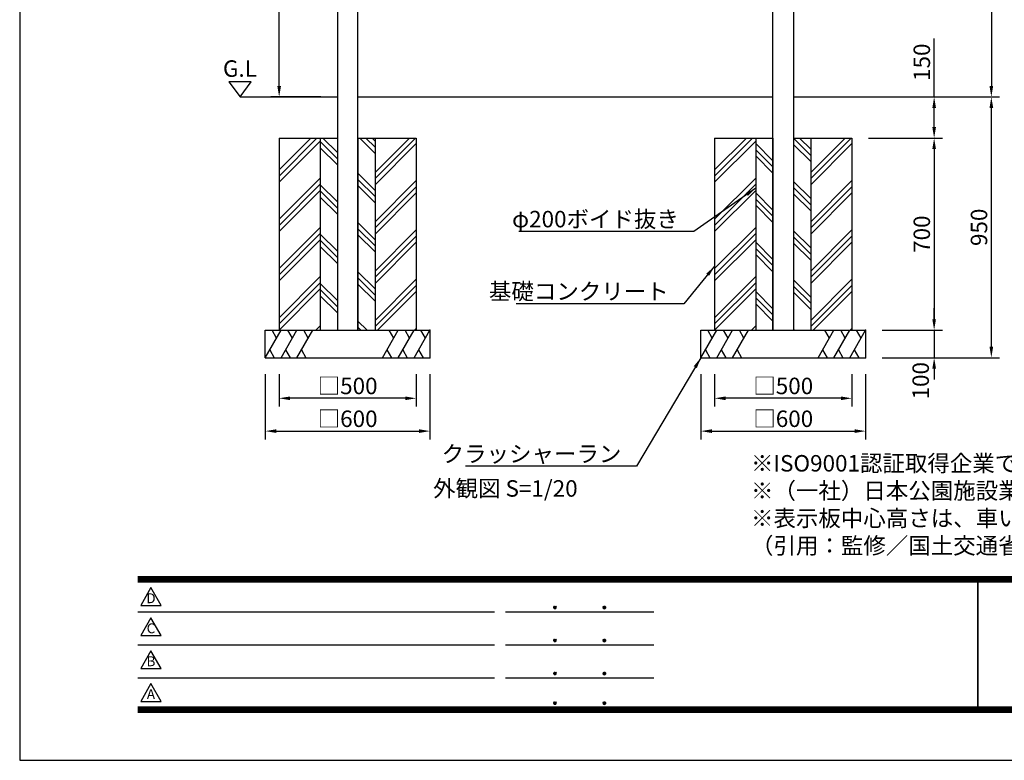
# Model space of a CAD drawing. Extents: x 0 to 8400, y 0 to 5940.
# Drawn here: x 0 to 3587, y 0 to 2698 of the extents above; entities that cross this region are included whole.
import ezdxf
from ezdxf.enums import TextEntityAlignment as Align

# ---------------------------------------------------------------- set-up
doc = ezdxf.new("R2010")
doc.units = 0
doc.header["$LTSCALE"] = 6
doc.layers.get('0').update_dxf_attribs({"linetype": 'CONTINUOUS'})
doc.layers.get('DEFPOINTS').update_dxf_attribs({"linetype": 'CONTINUOUS'})
for name, color, linetype in [('P001', 131, 'CONTINUOUS'), ('P019', 71, 'CONTINUOUS'), ('P919', 75, 'CONTINUOUS'), ('P_2DIM', 6, 'CONTINUOUS'), ('P_3TEXT', 60, 'CONTINUOUS'), ('P_5DRAWFRAME', 104, 'CONTINUOUS'), ('P_7THICK', 7, 'CONTINUOUS')]:
    doc.layers.add(name, color=color, linetype=linetype)
doc.styles.add('BIGFONT', font='simplex.shx', dxfattribs={"bigfont": 'bigfont.shx'})
doc.dimstyles.new('DIMBIGFONT$0', dxfattribs={"dimtxt": 3, "dimasz": 2, "dimexe": 1.5, "dimexo": 3, "dimgap": 0.75, "dimtad": 1, "dimdec": 1, "dimdsep": 46, "dimtxsty": 'BIGFONT', "dimcen": 0, "dimclrt": 230, "dimadec": 0, "dimazin": 0, "dimtfac": 0.6, "dimtdec": 1, "dimtmove": 2, "dimatfit": 3, "dimldrblk": 'DOT', "dimfxl": 0, "dimtvp": 1, "dimtolj": 1, "dimarcsym": 0})
doc.dimstyles.new('DIMBIGFONT$7', dxfattribs={"dimtxt": 3, "dimasz": 2, "dimexe": 1.5, "dimexo": 3, "dimgap": 0.75, "dimtad": 1, "dimdec": 1, "dimdsep": 46, "dimtxsty": 'BIGFONT', "dimsah": 1, "dimcen": 0, "dimclrt": 230, "dimadec": 0, "dimazin": 0, "dimtfac": 0.6, "dimtdec": 1, "dimtofl": 0, "dimtmove": 0, "dimatfit": 3, "dimfxl": 0, "dimtvp": 1, "dimtolj": 1, "dimarcsym": 0})

# ---------------------------------------------------------------- blocks, each defined once
blk = doc.blocks.new('DFP3')
at = {"color": 0}
for p, q in [((21.5, 33.5), (408, 33.5)), ((21.5, 33.45), (408, 33.45)), ((21.5, 33.4), (408, 33.4)), ((21.5, 33.35), (408, 33.35)), ((21.5, 33.3), (408, 33.3)), ((21.5, 33.25), (408, 33.25)), ((21.5, 33.2), (408, 33.2)), ((21.5, 33.15), (408, 33.15)), ((21.5, 33.1), (408, 33.1)), ((21.5, 33.05), (408, 33.05)), ((21.5, 33), (408, 33)), ((21.5, 32.95), (408, 32.95)), ((21.5, 32.9), (408, 32.9)), ((21.5, 32.85), (408, 32.85)), ((21.5, 32.8), (408, 32.8)), ((21.5, 32.75), (408, 32.75)), ((21.5, 32.7), (408, 32.7)), ((21.5, 32.65), (408, 32.65)), ((21.5, 32.6), (408, 32.6)), ((21.5, 32.55), (408, 32.55)), ((21.5, 32.5), (408, 32.5)), ((174.47, 33), (174.47, 9)), ((174.53, 33), (174.53, 9)), ((21.5, 27.03), (86.5, 27.03)), ((88.5, 27.03), (115.5, 27.03)), ((97.25, 27.82), (97.5, 28.07)), ((97.25, 27.82), (97.5, 27.57)), ((97.26, 27.76), (97.56, 28.07)), ((97.26, 27.89), (97.56, 27.58)), ((97.27, 27.91), (97.41, 28.06)), ((97.27, 27.74), (97.41, 27.59)), ((97.28, 27.71), (97.61, 28.05)), ((97.28, 27.94), (97.61, 27.6)), ((97.31, 27.67), (97.66, 28.02)), ((97.31, 27.98), (97.66, 27.63)), ((97.34, 28.02), (97.69, 27.67)), ((97.34, 27.63), (97.69, 27.98)), ((97.38, 28.05), (97.72, 27.71)), ((97.38, 27.6), (97.72, 27.94)), ((97.43, 28.07), (97.74, 27.76)), ((97.43, 27.58), (97.74, 27.89)), ((97.5, 28.07), (97.75, 27.82)), ((97.5, 27.57), (97.75, 27.83)), ((97.58, 28.06), (97.74, 27.9)), ((97.58, 27.59), (97.74, 27.75)), ((106.25, 27.82), (106.5, 28.07)), ((106.25, 27.82), (106.5, 27.57)), ((106.26, 27.76), (106.56, 28.07)), ((106.26, 27.89), (106.56, 27.58)), ((106.27, 27.91), (106.41, 28.06)), ((106.27, 27.74), (106.41, 27.59)), ((106.28, 27.71), (106.61, 28.05)), ((106.28, 27.94), (106.61, 27.6)), ((106.31, 27.67), (106.66, 28.02)), ((106.31, 27.98), (106.66, 27.63)), ((106.34, 28.02), (106.69, 27.67)), ((106.34, 27.63), (106.69, 27.98)), ((106.38, 28.05), (106.72, 27.71)), ((106.38, 27.6), (106.72, 27.94)), ((106.43, 28.07), (106.74, 27.76)), ((106.43, 27.58), (106.74, 27.89)), ((106.5, 28.07), (106.75, 27.82)), ((106.5, 27.57), (106.75, 27.83)), ((106.58, 28.06), (106.74, 27.9)), ((106.58, 27.59), (106.74, 27.75)), ((97.25, 21.82), (97.5, 22.07)), ((97.25, 21.82), (97.5, 21.57)), ((97.26, 21.76), (97.56, 22.07)), ((97.26, 21.89), (97.56, 21.58)), ((97.27, 21.91), (97.41, 22.06)), ((97.27, 21.74), (97.41, 21.59)), ((97.28, 21.71), (97.61, 22.05)), ((97.28, 21.94), (97.61, 21.6)), ((97.31, 21.67), (97.66, 22.02)), ((97.31, 21.98), (97.66, 21.63)), ((97.34, 22.02), (97.69, 21.67)), ((97.34, 21.63), (97.69, 21.98)), ((97.38, 22.05), (97.72, 21.71)), ((97.38, 21.6), (97.72, 21.94)), ((97.43, 22.07), (97.74, 21.76)), ((97.43, 21.58), (97.74, 21.89)), ((97.5, 22.07), (97.75, 21.82)), ((97.5, 21.57), (97.75, 21.83)), ((97.58, 22.06), (97.74, 21.9)), ((97.58, 21.59), (97.74, 21.75)), ((106.25, 21.82), (106.5, 22.07)), ((106.25, 21.82), (106.5, 21.57)), ((106.26, 21.76), (106.56, 22.07)), ((106.26, 21.89), (106.56, 21.58)), ((106.27, 21.91), (106.41, 22.06)), ((106.27, 21.74), (106.41, 21.59)), ((106.28, 21.71), (106.61, 22.05)), ((106.28, 21.94), (106.61, 21.6)), ((106.31, 21.67), (106.66, 22.02)), ((106.31, 21.98), (106.66, 21.63)), ((106.34, 22.02), (106.69, 21.67)), ((106.34, 21.63), (106.69, 21.98)), ((106.38, 22.05), (106.72, 21.71)), ((106.38, 21.6), (106.72, 21.94)), ((106.43, 22.07), (106.74, 21.76)), ((106.43, 21.58), (106.74, 21.89)), ((106.5, 22.07), (106.75, 21.82)), ((106.5, 21.57), (106.75, 21.83)), ((106.58, 22.06), (106.74, 21.9)), ((106.58, 21.59), (106.74, 21.75)), ((21.5, 21.03), (86.5, 21.03)), ((88.5, 21.03), (115.5, 21.03)), ((21.5, 15.03), (86.5, 15.03)), ((88.5, 15.03), (115.5, 15.03)), ((97.25, 15.82), (97.5, 16.07)), ((97.25, 15.82), (97.5, 15.57)), ((97.26, 15.76), (97.56, 16.07)), ((97.26, 15.89), (97.56, 15.58)), ((97.27, 15.91), (97.41, 16.06)), ((97.27, 15.74), (97.41, 15.59)), ((97.28, 15.71), (97.61, 16.05)), ((97.28, 15.94), (97.61, 15.6)), ((97.31, 15.67), (97.66, 16.02)), ((97.31, 15.98), (97.66, 15.63)), ((97.34, 16.02), (97.69, 15.67)), ((97.34, 15.63), (97.69, 15.98)), ((97.38, 16.05), (97.72, 15.71)), ((97.38, 15.6), (97.72, 15.94)), ((97.43, 16.07), (97.74, 15.76)), ((97.43, 15.58), (97.74, 15.89)), ((97.5, 16.07), (97.75, 15.82)), ((97.5, 15.57), (97.75, 15.83)), ((97.58, 16.06), (97.74, 15.9)), ((97.58, 15.59), (97.74, 15.75)), ((106.25, 15.82), (106.5, 16.07)), ((106.25, 15.82), (106.5, 15.57)), ((106.26, 15.76), (106.56, 16.07)), ((106.26, 15.89), (106.56, 15.58)), ((106.27, 15.91), (106.41, 16.06)), ((106.27, 15.74), (106.41, 15.59)), ((106.28, 15.71), (106.61, 16.05)), ((106.28, 15.94), (106.61, 15.6)), ((106.31, 15.67), (106.66, 16.02)), ((106.31, 15.98), (106.66, 15.63)), ((106.34, 16.02), (106.69, 15.67)), ((106.34, 15.63), (106.69, 15.98)), ((106.38, 16.05), (106.72, 15.71)), ((106.38, 15.6), (106.72, 15.94)), ((106.43, 16.07), (106.74, 15.76)), ((106.43, 15.58), (106.74, 15.89)), ((106.5, 16.07), (106.75, 15.82)), ((106.5, 15.57), (106.75, 15.83)), ((106.58, 16.06), (106.74, 15.9)), ((106.58, 15.59), (106.74, 15.75)), ((21.5, 9.75), (408, 9.75)), ((21.5, 9.7), (408, 9.7)), ((21.5, 9.65), (408, 9.65)), ((21.5, 9.6), (408, 9.6)), ((21.5, 9.55), (408, 9.55)), ((21.5, 9.5), (408, 9.5)), ((21.5, 9.45), (408, 9.45)), ((21.5, 9.4), (408, 9.4)), ((21.5, 9.35), (408, 9.35)), ((21.5, 9.3), (408, 9.3)), ((21.5, 9.25), (408, 9.25)), ((21.5, 9.2), (408, 9.2)), ((21.5, 9.15), (408, 9.15)), ((21.5, 9.1), (408, 9.1)), ((21.5, 9.05), (408, 9.05)), ((21.5, 9), (408, 9)), ((97.25, 10.4), (97.5, 10.65)), ((97.25, 10.4), (97.5, 10.15)), ((97.26, 10.34), (97.56, 10.64)), ((97.26, 10.46), (97.56, 10.16)), ((97.27, 10.49), (97.41, 10.63)), ((97.27, 10.31), (97.41, 10.17)), ((97.28, 10.29), (97.61, 10.62)), ((97.28, 10.51), (97.61, 10.18)), ((97.31, 10.24), (97.66, 10.59)), ((97.31, 10.56), (97.66, 10.21)), ((97.34, 10.59), (97.69, 10.24)), ((97.34, 10.21), (97.69, 10.56)), ((97.38, 10.62), (97.72, 10.28)), ((97.38, 10.18), (97.72, 10.52)), ((97.43, 10.64), (97.74, 10.33)), ((97.43, 10.16), (97.74, 10.47)), ((97.5, 10.65), (97.75, 10.4)), ((97.5, 10.15), (97.75, 10.4)), ((97.58, 10.64), (97.74, 10.48)), ((97.58, 10.16), (97.74, 10.32)), ((106.25, 10.4), (106.5, 10.65)), ((106.25, 10.4), (106.5, 10.15)), ((106.26, 10.34), (106.56, 10.64)), ((106.26, 10.46), (106.56, 10.16)), ((106.27, 10.49), (106.41, 10.63)), ((106.27, 10.31), (106.41, 10.17)), ((106.28, 10.29), (106.61, 10.62)), ((106.28, 10.51), (106.61, 10.18)), ((106.31, 10.24), (106.66, 10.59)), ((106.31, 10.56), (106.66, 10.21)), ((106.34, 10.59), (106.69, 10.24)), ((106.34, 10.21), (106.69, 10.56)), ((106.38, 10.62), (106.72, 10.28)), ((106.38, 10.18), (106.72, 10.52)), ((106.43, 10.64), (106.74, 10.33)), ((106.43, 10.16), (106.74, 10.47)), ((106.5, 10.65), (106.75, 10.4)), ((106.5, 10.15), (106.75, 10.4)), ((106.58, 10.64), (106.74, 10.48)), ((106.58, 10.16), (106.74, 10.32)), ((21.5, 8.95), (408, 8.95)), ((21.5, 8.9), (408, 8.9)), ((21.5, 8.85), (408, 8.85)), ((21.5, 8.8), (408, 8.8)), ((21.5, 8.75), (408, 8.75))]:
    blk.add_line(p, q, dxfattribs=at)
for points in [[(23.91, 31.45), (22.04, 28.21), (25.79, 28.21)], [(23.91, 25.97), (22.04, 22.73), (25.79, 22.73)], [(23.91, 19.97), (22.04, 16.73), (25.79, 16.73)], [(23.91, 13.97), (22.04, 10.73), (25.79, 10.73)]]:
    blk.add_lwpolyline(points, close=True)
at = {"layer": 'DEFPOINTS', "color": 0}
for p, q in [((0, 297), (0, 0)), ((0, 0), (420, 0))]:
    blk.add_line(p, q, dxfattribs=at)
at = {"style": 'BIGFONT'}
for s, p in [('D', (23.91, 29.29)), ('C', (23.91, 23.81)), ('B', (23.91, 17.81)), ('A', (23.91, 11.81))]:
    blk.add_text(s, height=1.8, dxfattribs=at).set_placement(p, align=Align.MIDDLE)
at = {"color": 83, "style": 'BIGFONT', "flags": 8}
for tag, p in [('REV04', (27.26, 27.96)), ('REV03', (27.26, 22.49)), ('REV02', (27.26, 16.49)), ('REV01', (27.26, 11.3))]:
    blk.add_attdef(tag, text='', height=2, dxfattribs=at).set_placement(p, align=Align.BOTTOM_LEFT)
for tag, p in [('R4D', (93.12, 27.96)), ('R4C', (102.25, 27.96)), ('R4A', (111.37, 27.96)), ('R3D', (93.12, 22.49)), ('R3C', (102.25, 22.49)), ('R3A', (111.37, 22.49)), ('R2D', (93.12, 16.49)), ('R2C', (102.25, 16.49)), ('R2A', (111.37, 16.49)), ('R1D', (93.12, 11.3)), ('R1C', (102.25, 11.3)), ('R1A', (111.37, 11.3))]:
    blk.add_attdef(tag, text='', height=2, dxfattribs=at).set_placement(p, align=Align.BOTTOM_CENTER)
at = {"color": 83, "style": 'BIGFONT'}
for tag, height, p in [('PROJECT1', 4, (283.38, 25.6)), ('DATE', 3, (344.68, 25.84)), ('SCALE', 3, (379.68, 25.84)), ('PROJECT2', 4, (284.2, 17.84)), ('PROJECT3', 4, (284.2, 10.57)), ('DWGNO', 3, (358.68, 10.57))]:
    blk.add_attdef(tag, text='', height=height, dxfattribs=at).set_placement(p, align=Align.BOTTOM_CENTER)
at = {"color": 0, "style": 'BIGFONT', "flags": 2}
blk.add_attdef('FILENAME', (116.56, 10.92), '', height=1, dxfattribs=at)
blk = doc.blocks.new('*D8')
at = {"layer": 'DEFPOINTS', "color": 0}
for p in [(945.3, 3666.8), (1157.2, 3666.8), (1157.2, 2416.8)]:
    blk.add_point(p, dxfattribs=at)
at = {"layer": 'P_2DIM', "color": 0, "lineweight": -2}
for p, q in [((1097.2, 3666.8), (915.3, 3666.8)), ((945.3, 2456.8), (945.3, 3626.8)), ((1097.2, 2416.8), (915.3, 2416.8))]:
    blk.add_line(p, q, dxfattribs=at)
at = {"layer": 'P_2DIM', "color": 0}
for points in [[(938.6, 3626.8), (952, 3626.8), (945.3, 3666.8)], [(938.6, 2456.8), (952, 2456.8), (945.3, 2416.8)]]:
    blk.add_solid(points, dxfattribs=at)
at = {"layer": 'P_2DIM', "color": 230, "insert": (900.3, 3041.8), "char_height": 60, "attachment_point": 5, "rotation": 90, "style": 'BIGFONT'}
blk.add_mtext('\\A1;1250', dxfattribs=at)
blk = doc.blocks.new('_DOT')
at = {"color": 0, "linetype": 'ByBlock'}
blk.add_line((-0.5, 0), (-1, 0), dxfattribs=at)
at = {"color": 0, "linetype": 'ByBlock', "const_width": 0.5}
blk.add_lwpolyline([(-0.25, 0, 1), (0.25, 0, 1)], format="xyb", close=True, dxfattribs=at)
blk = doc.blocks.new('*D9')
at = {"layer": 'DEFPOINTS', "color": 0}
for p in [(2819.2, 4421.8), (3539.8, 2416.8), (3539.8, 2416.8)]:
    blk.add_point(p, dxfattribs=at)
at = {"layer": 'P_2DIM', "color": 0, "lineweight": -2}
for p, q in [((2879.2, 4421.8), (3569.8, 4421.8)), ((3539.8, 4381.8), (3539.8, 2456.8)), ((3479.8, 2416.8), (3509.8, 2416.8))]:
    blk.add_line(p, q, dxfattribs=at)
at = {"layer": 'P_2DIM', "color": 0}
for points in [[(3533.1, 4381.8), (3546.5, 4381.8), (3539.8, 4421.8)], [(3533.1, 2456.8), (3546.5, 2456.8), (3539.8, 2416.8)]]:
    blk.add_solid(points, dxfattribs=at)
at = {"layer": 'P_2DIM', "color": 230, "insert": (3494.8, 3419.3), "char_height": 60, "attachment_point": 5, "rotation": 90, "style": 'BIGFONT'}
blk.add_mtext('\\A1;2005', dxfattribs=at)
blk = doc.blocks.new('*D14')
at = {"layer": 'DEFPOINTS', "color": 0}
for p in [(2481.7, 1466.8), (3081.7, 1466.8), (3081.7, 1199.3)]:
    blk.add_point(p, dxfattribs=at)
at = {"layer": 'P_2DIM', "color": 0, "lineweight": -2}
for p, q in [((2481.7, 1406.8), (2481.7, 1169.3)), ((3081.7, 1406.8), (3081.7, 1169.3)), ((2521.7, 1199.3), (3041.7, 1199.3))]:
    blk.add_line(p, q, dxfattribs=at)
at = {"layer": 'P_2DIM', "color": 0}
for points in [[(2521.7, 1206), (2521.7, 1192.6), (2481.7, 1199.3)], [(3041.7, 1206), (3041.7, 1192.6), (3081.7, 1199.3)]]:
    blk.add_solid(points, dxfattribs=at)
at = {"layer": 'P_2DIM', "color": 230, "insert": (2781.7, 1244.3), "char_height": 60, "attachment_point": 5, "style": 'BIGFONT'}
blk.add_mtext('\\A1;□600', dxfattribs=at)
blk = doc.blocks.new('*D15')
at = {"layer": 'DEFPOINTS', "color": 0}
for p in [(3081.7, 1566.8), (3081.7, 1466.8), (3331.4, 1466.8)]:
    blk.add_point(p, dxfattribs=at)
at = {"layer": 'P_2DIM', "color": 0, "lineweight": -2}
for p, q in [((3331.4, 1606.8), (3331.4, 1646.8)), ((3141.7, 1566.8), (3361.4, 1566.8)), ((3331.4, 1566.8), (3331.4, 1466.8)), ((3141.7, 1466.8), (3361.4, 1466.8)), ((3331.4, 1426.8), (3331.4, 1386.8))]:
    blk.add_line(p, q, dxfattribs=at)
at = {"layer": 'P_2DIM', "color": 0}
for points in [[(3324.8, 1606.8), (3338.1, 1606.8), (3331.4, 1566.8)], [(3324.8, 1426.8), (3338.1, 1426.8), (3331.4, 1466.8)]]:
    blk.add_solid(points, dxfattribs=at)
at = {"layer": 'P_2DIM', "color": 230, "insert": (3282.4, 1382.8), "char_height": 60, "attachment_point": 5, "rotation": 90, "style": 'BIGFONT'}
blk.add_mtext('\\A1;100', dxfattribs=at)
blk = doc.blocks.new('*D16')
at = {"layer": 'DEFPOINTS', "color": 0}
for p in [(2531.7, 1466.8), (3031.7, 1466.8), (2531.7, 1318.9)]:
    blk.add_point(p, dxfattribs=at)
at = {"layer": 'P_2DIM', "color": 0, "lineweight": -2}
for p, q in [((2531.7, 1406.8), (2531.7, 1288.9)), ((3031.7, 1406.8), (3031.7, 1288.9)), ((2991.7, 1318.9), (2571.7, 1318.9))]:
    blk.add_line(p, q, dxfattribs=at)
at = {"layer": 'P_2DIM', "color": 0}
for points in [[(2571.7, 1325.5), (2571.7, 1312.2), (2531.7, 1318.9)], [(2991.7, 1325.5), (2991.7, 1312.2), (3031.7, 1318.9)]]:
    blk.add_solid(points, dxfattribs=at)
at = {"layer": 'P_2DIM', "color": 230, "insert": (2781.7, 1363.9), "char_height": 60, "attachment_point": 5, "style": 'BIGFONT'}
blk.add_mtext('\\A1;□500', dxfattribs=at)
blk = doc.blocks.new('*D17')
at = {"layer": 'DEFPOINTS', "color": 0}
for p in [(3031.7, 2266.8), (3081.7, 1566.8), (3331.4, 1566.8)]:
    blk.add_point(p, dxfattribs=at)
at = {"layer": 'P_2DIM', "color": 0, "lineweight": -2}
for p, q in [((3091.7, 2266.8), (3361.4, 2266.8)), ((3331.4, 2226.8), (3331.4, 1606.8)), ((3141.7, 1566.8), (3361.4, 1566.8))]:
    blk.add_line(p, q, dxfattribs=at)
at = {"layer": 'P_2DIM', "color": 0}
for points in [[(3324.8, 2226.8), (3338.1, 2226.8), (3331.4, 2266.8)], [(3324.8, 1606.8), (3338.1, 1606.8), (3331.4, 1566.8)]]:
    blk.add_solid(points, dxfattribs=at)
at = {"layer": 'P_2DIM', "color": 230, "insert": (3286.4, 1916.8), "char_height": 60, "attachment_point": 5, "rotation": 90, "style": 'BIGFONT'}
blk.add_mtext('\\A1;700', dxfattribs=at)
blk = doc.blocks.new('*D18')
at = {"layer": 'DEFPOINTS', "color": 0}
for p in [(2819.2, 2416.8), (3539.8, 2416.8), (3081.7, 1466.8)]:
    blk.add_point(p, dxfattribs=at)
at = {"layer": 'P_2DIM', "color": 0, "lineweight": -2}
for p, q in [((2879.2, 2416.8), (3569.8, 2416.8)), ((3539.8, 1506.8), (3539.8, 2376.8)), ((3141.7, 1466.8), (3569.8, 1466.8))]:
    blk.add_line(p, q, dxfattribs=at)
at = {"layer": 'P_2DIM', "color": 0}
for points in [[(3533.1, 2376.8), (3546.5, 2376.8), (3539.8, 2416.8)], [(3533.1, 1506.8), (3546.5, 1506.8), (3539.8, 1466.8)]]:
    blk.add_solid(points, dxfattribs=at)
at = {"layer": 'P_2DIM', "color": 230, "insert": (3494.8, 1941.8), "char_height": 60, "attachment_point": 5, "rotation": 90, "style": 'BIGFONT'}
blk.add_mtext('\\A1;950', dxfattribs=at)
blk = doc.blocks.new('*D19')
at = {"layer": 'DEFPOINTS', "color": 0}
for p in [(894.7, 1466.8), (1494.7, 1466.8), (1494.7, 1199.3)]:
    blk.add_point(p, dxfattribs=at)
at = {"layer": 'P_2DIM', "color": 0, "lineweight": -2}
for p, q in [((894.7, 1406.8), (894.7, 1169.3)), ((1494.7, 1406.8), (1494.7, 1169.3)), ((934.7, 1199.3), (1454.7, 1199.3))]:
    blk.add_line(p, q, dxfattribs=at)
at = {"layer": 'P_2DIM', "color": 0}
for points in [[(934.7, 1206), (934.7, 1192.6), (894.7, 1199.3)], [(1454.7, 1206), (1454.7, 1192.6), (1494.7, 1199.3)]]:
    blk.add_solid(points, dxfattribs=at)
at = {"layer": 'P_2DIM', "color": 230, "insert": (1194.7, 1244.3), "char_height": 60, "attachment_point": 5, "style": 'BIGFONT'}
blk.add_mtext('\\A1;□600', dxfattribs=at)
blk = doc.blocks.new('*D20')
at = {"layer": 'DEFPOINTS', "color": 0}
for p in [(944.7, 1466.8), (1444.7, 1466.8), (944.7, 1318.9)]:
    blk.add_point(p, dxfattribs=at)
at = {"layer": 'P_2DIM', "color": 0, "lineweight": -2}
for p, q in [((944.7, 1406.8), (944.7, 1288.9)), ((1444.7, 1406.8), (1444.7, 1288.9)), ((1404.7, 1318.9), (984.7, 1318.9))]:
    blk.add_line(p, q, dxfattribs=at)
at = {"layer": 'P_2DIM', "color": 0}
for points in [[(984.7, 1325.5), (984.7, 1312.2), (944.7, 1318.9)], [(1404.7, 1325.5), (1404.7, 1312.2), (1444.7, 1318.9)]]:
    blk.add_solid(points, dxfattribs=at)
at = {"layer": 'P_2DIM', "color": 230, "insert": (1194.7, 1363.9), "char_height": 60, "attachment_point": 5, "style": 'BIGFONT'}
blk.add_mtext('\\A1;□500', dxfattribs=at)
blk = doc.blocks.new('*D28')
at = {"layer": 'DEFPOINTS', "color": 0}
for p in [(2819.2, 2416.8), (3331.4, 2416.8), (3031.7, 2266.8)]:
    blk.add_point(p, dxfattribs=at)
at = {"layer": 'P_2DIM', "color": 0, "lineweight": -2}
for p, q in [((3331.4, 2416.8), (3331.4, 2629.7)), ((2879.2, 2416.8), (3361.4, 2416.8)), ((3331.4, 2306.8), (3331.4, 2376.8)), ((3091.7, 2266.8), (3361.4, 2266.8))]:
    blk.add_line(p, q, dxfattribs=at)
at = {"layer": 'P_2DIM', "color": 0}
for points in [[(3324.8, 2376.8), (3338.1, 2376.8), (3331.4, 2416.8)], [(3324.8, 2306.8), (3338.1, 2306.8), (3331.4, 2266.8)]]:
    blk.add_solid(points, dxfattribs=at)
at = {"layer": 'P_2DIM', "color": 230, "insert": (3286.4, 2543.3), "char_height": 60, "attachment_point": 5, "rotation": 90, "style": 'BIGFONT'}
blk.add_mtext('\\A1;150', dxfattribs=at)

msp = doc.modelspace()

# ---------------------------------------------------------------- hatches: boundary and pattern name
at = {"layer": 'P919'}
h = msp.add_hatch(dxfattribs=at)
h.set_pattern_fill('PLAST', color=256, scale=20, angle=45, style=0)
h.set_pattern_definition([(45, (-1175.05, 704.67), (-89.8026, 89.8026), []), (45, (-1186.27, 715.9), (-89.8026, 89.8026), []), (45, (-1197.5, 727.12), (-89.8026, 89.8026), [])])
h.paths.add_polyline_path([(1444.7, 2266.83), (1294.7, 2266.83), (1294.7, 1566.83), (1444.7, 1566.83)])
h.paths.add_polyline_path([(1094.7, 2266.83), (944.7, 2266.83), (944.7, 1566.83), (1094.7, 1566.83)])
h = msp.add_hatch(dxfattribs=at)
h.set_pattern_fill('PLAST', color=256, scale=20, angle=135, style=0)
h.set_pattern_definition([(135, (-47.89, 545.13), (-89.8026, -89.8026), []), (135, (-59.11, 533.9), (-89.8026, -89.8026), []), (135, (-70.34, 522.68), (-89.8026, -89.8026), [])])
h.paths.add_polyline_path([(1294.7, 2266.83), (1232.2, 2266.83), (1232.2, 1566.83), (1294.7, 1566.83)])
h.paths.add_polyline_path([(1157.2, 2266.83), (1094.7, 2266.83), (1094.7, 1566.83), (1157.2, 1566.83)])
h = msp.add_hatch(dxfattribs=at)
h.set_pattern_fill('PLAST', color=256, scale=20, angle=45, style=0)
h.set_pattern_definition([(45, (411.95, 704.67), (-89.8026, 89.8026), []), (45, (400.73, 715.9), (-89.8026, 89.8026), []), (45, (389.5, 727.12), (-89.8026, 89.8026), [])])
h.paths.add_polyline_path([(3031.7, 2266.83), (2881.7, 2266.83), (2881.7, 1566.83), (3031.7, 1566.83)])
h.paths.add_polyline_path([(2681.7, 2266.83), (2531.7, 2266.83), (2531.7, 1566.83), (2681.7, 1566.83)])
h = msp.add_hatch(dxfattribs=at)
h.set_pattern_fill('PLAST', color=256, scale=20, angle=135, style=0)
h.set_pattern_definition([(135, (252.11, 545.13), (-89.8026, -89.8026), []), (135, (240.89, 533.9), (-89.8026, -89.8026), []), (135, (229.66, 522.68), (-89.8026, -89.8026), [])])
h.paths.add_polyline_path([(2881.7, 2266.83), (2819.2, 2266.83), (2819.2, 1566.83), (2881.7, 1566.83)])
h.paths.add_polyline_path([(2744.2, 2266.83), (2681.7, 2266.83), (2681.7, 1566.83), (2744.2, 1566.83)])

# ---------------------------------------------------------------- linework, layer by layer
at = {"layer": 'P001'}
for p, q in [((1157.2, 4421.83), (1157.2, 1566.83)), ((1232.2, 1566.83), (1232.2, 4421.83)), ((2744.2, 1566.83), (2744.2, 4421.83)), ((2819.2, 4421.83), (2819.2, 1566.83)), ((1157.2, 1566.83), (1232.2, 1566.83)), ((1157.2, 1566.83), (1232.2, 1566.83)), ((2744.2, 1566.83), (2819.2, 1566.83))]:
    msp.add_line(p, q, dxfattribs=at)
at = {"layer": 'P019'}
for p, q in [((944.7, 2266.83), (944.7, 1566.83)), ((944.7, 2266.83), (1157.2, 2266.83)), ((1094.7, 2266.83), (1094.7, 1566.83)), ((1157.2, 2266.83), (1157.2, 1566.83)), ((1232.2, 2266.83), (1232.2, 1566.83)), ((1232.2, 2266.83), (1444.7, 2266.83)), ((1294.7, 2266.83), (1294.7, 1566.83)), ((1444.7, 2266.83), (1444.7, 1566.83)), ((2531.7, 2266.83), (2531.7, 1566.83)), ((2531.7, 2266.83), (2744.2, 2266.83)), ((2681.7, 2266.83), (2681.7, 1566.83)), ((2744.2, 2266.83), (2744.2, 1566.83)), ((2819.2, 2266.83), (2819.2, 1566.83)), ((2819.2, 2266.83), (3031.7, 2266.83)), ((2881.7, 2266.83), (2881.7, 1566.83)), ((3031.7, 2266.83), (3031.7, 1566.83)), ((894.7, 1566.83), (1494.7, 1566.83)), ((894.7, 1466.83), (894.7, 1566.83)), ((1494.7, 1566.83), (1494.7, 1466.83)), ((2481.7, 1566.83), (3081.7, 1566.83)), ((2481.7, 1466.83), (2481.7, 1566.83)), ((3081.7, 1566.83), (3081.7, 1466.83)), ((894.7, 1466.83), (1494.7, 1466.83)), ((2481.7, 1466.83), (3081.7, 1466.83))]:
    msp.add_line(p, q, dxfattribs=at)
at = {"layer": 'P019', "linetype": 'ByBlock'}
for p in [(1494.7, 1566.83), (3081.7, 1566.83), (1494.7, 1466.83), (3081.7, 1466.83)]:
    msp.add_point(p, dxfattribs=at)
at = {"layer": 'P919'}
for p, q in [((894.7, 1466.83), (952.43, 1566.83)), ((936.05, 1538.46), (919.67, 1566.83)), ((952.43, 1466.83), (1010.17, 1566.83)), ((993.79, 1538.46), (977.41, 1566.83)), ((1010.17, 1466.83), (1067.9, 1566.83)), ((1051.52, 1538.46), (1035.14, 1566.83)), ((1321.49, 1466.83), (1379.23, 1566.83)), ((1362.85, 1538.46), (1346.47, 1566.83)), ((1379.23, 1466.83), (1436.96, 1566.83)), ((1420.58, 1538.46), (1404.2, 1566.83)), ((1436.96, 1466.83), (1494.7, 1566.83)), ((1478.32, 1538.46), (1461.94, 1566.83)), ((2481.7, 1466.83), (2539.43, 1566.83)), ((2523.05, 1538.46), (2506.67, 1566.83)), ((2539.43, 1466.83), (2597.17, 1566.83)), ((2580.79, 1538.46), (2564.41, 1566.83)), ((2597.17, 1466.83), (2654.9, 1566.83)), ((2638.52, 1538.46), (2622.14, 1566.83)), ((2908.49, 1466.83), (2966.23, 1566.83)), ((2949.85, 1538.46), (2933.47, 1566.83)), ((2966.23, 1466.83), (3023.96, 1566.83)), ((3007.58, 1538.46), (2991.2, 1566.83)), ((3023.96, 1466.83), (3081.7, 1566.83)), ((3065.32, 1538.46), (3048.94, 1566.83)), ((911.08, 1495.21), (927.46, 1466.83)), ((968.82, 1495.21), (985.2, 1466.83)), ((1026.55, 1495.21), (1042.93, 1466.83)), ((1337.88, 1495.21), (1354.26, 1466.83)), ((1395.61, 1495.21), (1411.99, 1466.83)), ((1453.35, 1495.21), (1469.73, 1466.83)), ((2498.08, 1495.21), (2514.46, 1466.83)), ((2555.82, 1495.21), (2572.2, 1466.83)), ((2613.55, 1495.21), (2629.93, 1466.83)), ((2924.88, 1495.21), (2941.26, 1466.83)), ((2982.61, 1495.21), (2998.99, 1466.83)), ((3040.35, 1495.21), (3056.73, 1466.83))]:
    msp.add_line(p, q, dxfattribs=at)
at = {"layer": 'P_3TEXT'}
msp.add_lwpolyline([(802.76, 2416.83), (843.6, 2472.17), (761.92, 2472.17)], close=True, dxfattribs=at)
at = {"layer": 'P_7THICK'}
for p, q in [((802.76, 2416.83), (1157.2, 2416.83)), ((1232.2, 2416.83), (2744.2, 2416.83)), ((2819.2, 2416.83), (3421.6, 2416.83))]:
    msp.add_line(p, q, dxfattribs=at)

# ---------------------------------------------------------------- block references
at = {"layer": 'P_5DRAWFRAME', "xscale": 20, "yscale": 20, "zscale": 20}
msp.add_blockref('DFP3', (0, 0), dxfattribs=at)

# ---------------------------------------------------------------- texts
at = {"layer": 'P_2DIM', "color": 230, "char_height": 60, "attachment_point": 9, "style": 'BIGFONT'}
for s, insert in [('\\A1;φ200ボイド抜き', (2401.45, 1941.67)), ('\\A1;基礎コンクリート', (2364.31, 1678.37)), ('\\A1;クラッシャーラン', (2191.91, 1086.38))]:
    msp.add_mtext(s, dxfattribs=dict(at, insert=insert))
at = {"layer": 'P_3TEXT', "style": 'BIGFONT'}
msp.add_text('G.L', height=60, dxfattribs=at).set_placement((802.37, 2490.22), align=Align.CENTER)
msp.add_text('外観図 S=1/20', height=60, dxfattribs=at).set_placement((1506.13, 960.43))
at = {"layer": 'P_3TEXT', "insert": (2664.15, 1112.07), "char_height": 60, "attachment_point": 1, "style": 'BIGFONT'}
msp.add_mtext('※ISO9001認証取得企業で品質管理された製品です。\\P※（一社）日本公園施設業協会の生産物賠償責任保険に加入した製品です。\\P※表示板中心高さは、車いす使用者及び歩行者の目線に配慮した数値です。\\P（引用：監修／国土交通省道路局企画課 「地図を用いた道路案内標識ガイドブック」）', dxfattribs=at)

# ---------------------------------------------------------------- dimensions: what is measured, and where the dimension line sits
at = {"layer": 'P_2DIM'}
for base, p1, p2, override, picture, middle in [((3539.78, 2416.83), (2819.2, 4421.83), (3539.78, 2416.83), {"dimscale": 20}, '*D9', (3494.78, 3419.33)), ((945.31, 3666.83), (1157.2, 2416.83), (1157.2, 3666.83), {"dimscale": 20}, '*D8', (900.31, 3041.83)), ((3331.44, 2416.83), (3031.7, 2266.83), (2819.2, 2416.83), {"dimscale": 20, "dimtmove": 0}, '*D28', (3286.44, 2543.26)), ((3539.78, 2416.83), (3081.7, 1466.83), (2819.2, 2416.83), {"dimscale": 20}, '*D18', (3494.78, 1941.83)), ((3331.44, 1566.83), (3031.7, 2266.83), (3081.7, 1566.83), {"dimscale": 20}, '*D17', (3286.44, 1916.83))]:
    dim = msp.add_linear_dim(base=base, p1=p1, p2=p2, angle=90, dimstyle='DIMBIGFONT$0', override=override, dxfattribs=at)
    dim.commit()
    dim.dimension.update_dxf_attribs({"geometry": picture, "text_midpoint": middle})
dim = msp.add_linear_dim(base=(3331.44, 1466.83), p1=(3081.7, 1566.83), p2=(3081.7, 1466.83), angle=270, dimstyle='DIMBIGFONT$0', override={"dimscale": 20}, dxfattribs=at)
dim.commit()
dim.dimension.update_dxf_attribs({"geometry": '*D15', "text_midpoint": (3282.35, 1382.77), "dimtype": 161})
for p1, p2, picture, middle in [((894.7, 1466.83), (1494.7, 1466.83), '*D19', (1194.7, 1244.3)), ((2481.7, 1466.83), (3081.7, 1466.83), '*D14', (2781.7, 1244.3))]:
    dim = msp.add_aligned_dim(p1=p1, p2=p2, distance=-267.53, dimstyle='DIMBIGFONT$0', override={"dimscale": 20, "dimpost": '□<>'}, dxfattribs=at)
    dim.commit()
    dim.dimension.update_dxf_attribs({"geometry": picture, "text_midpoint": middle})
for base, p1, p2, picture, middle in [((944.7, 1318.88), (1444.7, 1466.83), (944.7, 1466.83), '*D20', (1194.7, 1363.88)), ((2531.7, 1318.88), (3031.7, 1466.83), (2531.7, 1466.83), '*D16', (2781.7, 1363.88))]:
    dim = msp.add_linear_dim(base=base, p1=p1, p2=p2, dimstyle='DIMBIGFONT$0', override={"dimscale": 20, "dimpost": '□<>'}, dxfattribs=at)
    dim.commit()
    dim.dimension.update_dxf_attribs({"geometry": picture, "text_midpoint": middle})

# ---------------------------------------------------------------- leaders
at = {"layer": 'P_2DIM', "annotation_type": 0, "has_hookline": 1, "hookline_direction": 1}
for points, text_width in [([(2681.7, 2084.55), (2456.45, 1926.67), (2416.45, 1926.67)], 583.43), ([(2531.7, 1799.85), (2419.31, 1663.37), (2379.31, 1663.37)], 556), ([(2481.7, 1466.83), (2246.91, 1071.38), (2206.91, 1071.38)], 568)]:
    msp.add_leader(points, dimstyle='DIMBIGFONT$7', override={"dimscale": 20}, dxfattribs=dict(at, text_width=text_width))

doc.saveas('drawing.dxf')
